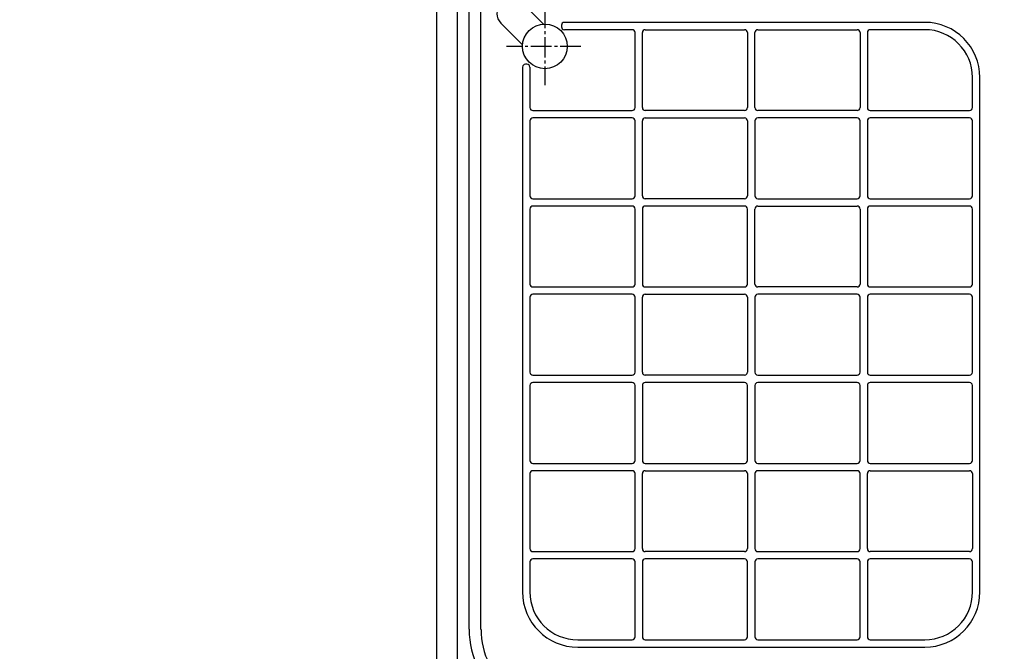
# Model space of a CAD drawing. Extents: x -436 to 2039, y 12 to 4474.
# Drawn here: x 263 to 598, y 2129 to 2344 of the extents above; entities that cross this region are included whole.
import ezdxf

# ---------------------------------------------------------------- set-up
doc = ezdxf.new("R2010")
doc.units = 0
doc.linetypes.add('EXLTYPE3', pattern=[10, 7, -1, 1, -1])
doc.layers.add('本体', color=7, linetype='CONTINUOUS')

msp = doc.modelspace()

# ---------------------------------------------------------------- linework, layer by layer
at = {"layer": '本体', "color": 6, "linetype": 'EXLTYPE3'}
for p, q in [((441.88, 2348.25), (441.88, 2321.85)), ((454.13, 2335.07), (428.83, 2335.07))]:
    msp.add_line(p, q, dxfattribs=at)
at = {"layer": '本体', "color": 2, "linetype": 'CONTINUOUS', "flags": 128}
for points in [[(405, 2357), (405, 1932), (405, 1637)], [(412.06, 2100.81), (412.16, 2103.89), (412.16, 2356.84)], [(416.16, 2136.81), (416.16, 2347.84)], [(420.16, 2136.8), (420.16, 2347.84)], [(441.39, 2342.66), (433.97, 2350.08)], [(426.89, 2343.01), (434.32, 2335.59)]]:
    msp.add_lwpolyline(points, dxfattribs=at)
at = {"layer": '本体', "color": 4, "linetype": 'CONTINUOUS', "flags": 128}
for points in [[(447.51, 2342.25), (447.51, 2341.75)], [(571.03, 2343.25), (448.51, 2343.25)], [(471.53, 2340.75), (448.51, 2340.75)], [(476.03, 2340.75), (509.78, 2340.75)], [(514.28, 2340.75), (548.03, 2340.75)], [(571.03, 2340.75), (552.53, 2340.75)], [(472.53, 2314.25), (472.53, 2339.75)], [(475.03, 2314.25), (475.03, 2339.75)], [(510.78, 2339.75), (510.78, 2314.25)], [(513.28, 2314.25), (513.28, 2339.75)], [(549.03, 2339.75), (549.03, 2314.25)], [(551.53, 2339.75), (551.53, 2314.25)], [(434.28, 2328.02), (434.28, 2149.5)], [(435.78, 2329.02), (435.28, 2329.02)], [(436.78, 2328.02), (436.78, 2314.25)], [(587.28, 2314.25), (587.28, 2324.5)], [(589.78, 2149.5), (589.78, 2324.5)], [(437.78, 2313.25), (471.53, 2313.25)], [(471.53, 2310.75), (437.78, 2310.75)], [(509.78, 2313.25), (476.03, 2313.25)], [(476.03, 2310.75), (509.78, 2310.75)], [(548.03, 2313.25), (514.28, 2313.25)], [(548.03, 2310.75), (514.28, 2310.75)], [(552.53, 2313.25), (586.28, 2313.25)], [(586.28, 2310.75), (552.53, 2310.75)], [(436.78, 2309.75), (436.78, 2284.25)], [(472.53, 2284.25), (472.53, 2309.75)], [(475.03, 2284.25), (475.03, 2309.75)], [(510.78, 2309.75), (510.78, 2284.25)], [(513.28, 2309.75), (513.28, 2284.25)], [(549.03, 2284.25), (549.03, 2309.75)], [(551.53, 2309.75), (551.53, 2284.25)], [(587.28, 2284.25), (587.28, 2309.75)], [(437.78, 2283.25), (471.53, 2283.25)], [(509.78, 2283.25), (476.03, 2283.25)], [(514.28, 2283.25), (548.03, 2283.25)], [(552.53, 2283.25), (586.28, 2283.25)], [(471.53, 2280.75), (437.78, 2280.75)], [(509.78, 2280.75), (476.03, 2280.75)], [(514.28, 2280.75), (548.03, 2280.75)], [(586.28, 2280.75), (552.53, 2280.75)], [(436.78, 2279.75), (436.78, 2254.25)], [(472.53, 2254.25), (472.53, 2279.75)], [(475.03, 2279.75), (475.03, 2254.25)], [(510.78, 2254.25), (510.78, 2279.75)], [(513.28, 2254.25), (513.28, 2279.75)], [(549.03, 2279.75), (549.03, 2254.25)], [(551.53, 2279.75), (551.53, 2254.25)], [(587.28, 2254.25), (587.28, 2279.75)], [(437.78, 2253.25), (471.53, 2253.25)], [(476.03, 2253.25), (509.78, 2253.25)], [(548.03, 2253.25), (514.28, 2253.25)], [(552.53, 2253.25), (586.28, 2253.25)], [(436.78, 2249.75), (436.78, 2224.25)], [(471.53, 2250.75), (437.78, 2250.75)], [(472.53, 2224.25), (472.53, 2249.75)], [(475.03, 2224.25), (475.03, 2249.75)], [(476.03, 2250.75), (509.78, 2250.75)], [(510.78, 2249.75), (510.78, 2224.25)], [(513.28, 2249.75), (513.28, 2224.25)], [(548.03, 2250.75), (514.28, 2250.75)], [(549.03, 2224.25), (549.03, 2249.75)], [(551.53, 2249.75), (551.53, 2224.25)], [(586.28, 2250.75), (552.53, 2250.75)], [(587.28, 2224.25), (587.28, 2249.75)], [(437.78, 2223.25), (471.53, 2223.25)], [(509.78, 2223.25), (476.03, 2223.25)], [(514.28, 2223.25), (548.03, 2223.25)], [(552.53, 2223.25), (586.28, 2223.25)], [(436.78, 2219.75), (436.78, 2194.25)], [(471.53, 2220.75), (437.78, 2220.75)], [(472.53, 2194.25), (472.53, 2219.75)], [(475.03, 2219.75), (475.03, 2194.25)], [(509.78, 2220.75), (476.03, 2220.75)], [(510.78, 2194.25), (510.78, 2219.75)], [(513.28, 2219.75), (513.28, 2194.25)], [(548.03, 2220.75), (514.28, 2220.75)], [(549.03, 2194.25), (549.03, 2219.75)], [(551.53, 2219.75), (551.53, 2194.25)], [(586.28, 2220.75), (552.53, 2220.75)], [(587.28, 2194.25), (587.28, 2219.75)], [(437.78, 2193.25), (471.53, 2193.25)], [(476.03, 2193.25), (509.78, 2193.25)], [(514.28, 2193.25), (548.03, 2193.25)], [(552.53, 2193.25), (586.28, 2193.25)], [(436.78, 2189.75), (436.78, 2164.25)], [(471.53, 2190.75), (437.78, 2190.75)], [(472.53, 2164.25), (472.53, 2189.75)], [(475.03, 2164.25), (475.03, 2189.75)], [(476.03, 2190.75), (509.78, 2190.75)], [(510.78, 2189.75), (510.78, 2164.25)], [(513.28, 2189.75), (513.28, 2164.25)], [(548.03, 2190.75), (514.28, 2190.75)], [(549.03, 2164.25), (549.03, 2189.75)], [(551.53, 2164.25), (551.53, 2189.75)], [(552.53, 2190.75), (586.28, 2190.75)], [(587.28, 2189.75), (587.28, 2164.25)], [(437.78, 2163.25), (471.53, 2163.25)], [(509.78, 2163.25), (476.03, 2163.25)], [(514.28, 2163.25), (548.03, 2163.25)], [(586.28, 2163.25), (552.53, 2163.25)], [(436.78, 2159.75), (436.78, 2149.5)], [(471.53, 2160.75), (437.78, 2160.75)], [(472.53, 2134.25), (472.53, 2159.75)], [(475.03, 2159.75), (475.03, 2134.25)], [(509.78, 2160.75), (476.03, 2160.75)], [(510.78, 2134.25), (510.78, 2159.75)], [(513.28, 2159.75), (513.28, 2134.25)], [(548.03, 2160.75), (514.28, 2160.75)], [(549.03, 2134.25), (549.03, 2159.75)], [(551.53, 2159.75), (551.53, 2134.25)], [(586.28, 2160.75), (552.53, 2160.75)], [(587.28, 2149.5), (587.28, 2159.75)], [(453.03, 2133.25), (471.53, 2133.25)], [(476.03, 2133.25), (509.78, 2133.25)], [(514.28, 2133.25), (548.03, 2133.25)], [(552.53, 2133.25), (571.03, 2133.25)], [(453.03, 2130.75), (571.03, 2130.75)]]:
    msp.add_lwpolyline(points, dxfattribs=at)
at = {"layer": '本体', "color": 2, "linetype": 'CONTINUOUS'}
msp.add_circle((441.88, 2335.07), 7.6, dxfattribs=at)
for centre, radius, start, end in [((801.71, 3237.17), 1237.27, 269.85184, 269.85184), ((798.41, 2951.24), 988.41, 269.81774, 269.81774), ((430.08, 2346.19), 4.5, 135, 225), ((776.3, 1963.82), 272.4, 180.3983, 180.3983), ((579, 2141.53), 31, 270, 0), ((579, 2141.53), 51.14, 270, 0), ((444.53, 2136.47), 28.38, 179.3284, 235.4768), ((444.77, 2136.53), 24.61, 179.3736, 236.0354)]:
    msp.add_arc(centre, radius, start, end, dxfattribs=at)
at = {"layer": '本体', "color": 4, "linetype": 'CONTINUOUS'}
for centre, radius, start, end in [((448.51, 2342.25), 1, 90, 180), ((448.51, 2341.75), 1, 180, 270), ((471.53, 2339.75), 1, 0, 90), ((476.03, 2339.75), 1, 90, 180), ((509.78, 2339.75), 1, 0, 90), ((514.28, 2339.75), 1, 90, 180), ((548.03, 2339.75), 1, 0, 90), ((552.53, 2339.75), 1, 90, 180), ((571.03, 2324.5), 18.75, 0, 90), ((571.03, 2324.5), 16.25, 0, 90), ((435.28, 2328.02), 1, 90, 180), ((435.78, 2328.02), 1, 0, 90), ((437.78, 2314.25), 1, 180, 270), ((471.53, 2314.25), 1, 270, 0), ((476.03, 2314.25), 1, 180, 270), ((509.78, 2314.25), 1, 270, 0), ((514.28, 2314.25), 1, 180, 270), ((548.03, 2314.25), 1, 270, 0), ((552.53, 2314.25), 1, 180, 270), ((586.28, 2314.25), 1, 270, 0), ((437.78, 2309.75), 1, 90, 180), ((471.53, 2309.75), 1, 0, 90), ((476.03, 2309.75), 1, 90, 180), ((509.78, 2309.75), 1, 0, 90), ((514.28, 2309.75), 1, 90, 180), ((548.03, 2309.75), 1, 0, 90), ((552.53, 2309.75), 1, 90, 180), ((586.28, 2309.75), 1, 0, 90), ((437.78, 2284.25), 1, 180, 270), ((471.53, 2284.25), 1, 270, 0), ((476.03, 2284.25), 1, 180, 270), ((509.78, 2284.25), 1, 270, 0), ((514.28, 2284.25), 1, 180, 270), ((548.03, 2284.25), 1, 270, 0), ((552.53, 2284.25), 1, 180, 270), ((586.28, 2284.25), 1, 270, 0), ((437.78, 2279.75), 1, 90, 180), ((471.53, 2279.75), 1, 0, 90), ((476.03, 2279.75), 1, 90, 180), ((509.78, 2279.75), 1, 0, 90), ((514.28, 2279.75), 1, 90, 180), ((548.03, 2279.75), 1, 0, 90), ((552.53, 2279.75), 1, 90, 180), ((586.28, 2279.75), 1, 0, 90), ((437.78, 2254.25), 1, 180, 270), ((471.53, 2254.25), 1, 270, 0), ((476.03, 2254.25), 1, 180, 270), ((509.78, 2254.25), 1, 270, 0), ((514.28, 2254.25), 1, 180, 270), ((548.03, 2254.25), 1, 270, 0), ((552.53, 2254.25), 1, 180, 270), ((586.28, 2254.25), 1, 270, 0), ((437.78, 2249.75), 1, 90, 180), ((471.53, 2249.75), 1, 0, 90), ((476.03, 2249.75), 1, 90, 180), ((509.78, 2249.75), 1, 0, 90), ((514.28, 2249.75), 1, 90, 180), ((548.03, 2249.75), 1, 0, 90), ((552.53, 2249.75), 1, 90, 180), ((586.28, 2249.75), 1, 0, 90), ((437.78, 2224.25), 1, 180, 270), ((471.53, 2224.25), 1, 270, 0), ((476.03, 2224.25), 1, 180, 270), ((509.78, 2224.25), 1, 270, 0), ((514.28, 2224.25), 1, 180, 270), ((548.03, 2224.25), 1, 270, 0), ((552.53, 2224.25), 1, 180, 270), ((586.28, 2224.25), 1, 270, 0), ((437.78, 2219.75), 1, 90, 180), ((471.53, 2219.75), 1, 0, 90), ((476.03, 2219.75), 1, 90, 180), ((509.78, 2219.75), 1, 0, 90), ((514.28, 2219.75), 1, 90, 180), ((548.03, 2219.75), 1, 0, 90), ((552.53, 2219.75), 1, 90, 180), ((586.28, 2219.75), 1, 0, 90), ((437.78, 2194.25), 1, 180, 270), ((471.53, 2194.25), 1, 270, 0), ((476.03, 2194.25), 1, 180, 270), ((509.78, 2194.25), 1, 270, 0), ((514.28, 2194.25), 1, 180, 270), ((548.03, 2194.25), 1, 270, 0), ((552.53, 2194.25), 1, 180, 270), ((586.28, 2194.25), 1, 270, 0), ((437.78, 2189.75), 1, 90, 180), ((471.53, 2189.75), 1, 0, 90), ((476.03, 2189.75), 1, 90, 180), ((509.78, 2189.75), 1, 0, 90), ((514.28, 2189.75), 1, 90, 180), ((548.03, 2189.75), 1, 0, 90), ((552.53, 2189.75), 1, 90, 180), ((586.28, 2189.75), 1, 0, 90), ((437.78, 2164.25), 1, 180, 270), ((471.53, 2164.25), 1, 270, 0), ((476.03, 2164.25), 1, 180, 270), ((509.78, 2164.25), 1, 270, 0), ((514.28, 2164.25), 1, 180, 270), ((548.03, 2164.25), 1, 270, 0), ((552.53, 2164.25), 1, 180, 270), ((586.28, 2164.25), 1, 270, 0), ((437.78, 2159.75), 1, 90, 180), ((471.53, 2159.75), 1, 0, 90), ((476.03, 2159.75), 1, 90, 180), ((509.78, 2159.75), 1, 0, 90), ((514.28, 2159.75), 1, 90, 180), ((548.03, 2159.75), 1, 0, 90), ((552.53, 2159.75), 1, 90, 180), ((586.28, 2159.75), 1, 0, 90), ((453.03, 2149.5), 18.75, 180, 270), ((453.03, 2149.5), 16.25, 180, 270), ((571.03, 2149.5), 16.25, 270, 0), ((571.03, 2149.5), 18.75, 270, 0), ((471.53, 2134.25), 1, 270, 0), ((476.03, 2134.25), 1, 180, 270), ((509.78, 2134.25), 1, 270, 0), ((514.28, 2134.25), 1, 180, 270), ((548.03, 2134.25), 1, 270, 0), ((552.53, 2134.25), 1, 180, 270)]:
    msp.add_arc(centre, radius, start, end, dxfattribs=at)

doc.saveas('drawing.dxf')
